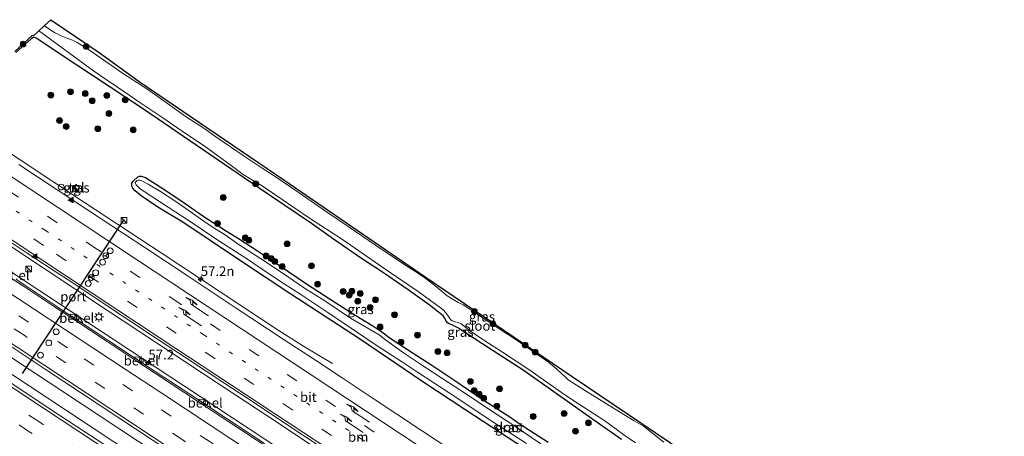
# Model space of a CAD drawing. Units: metres. Extents: x 129998 to 139762, y 456248 to 462502.
# Drawn here: x 131191 to 131445, y 458608 to 458716 of the extents above; entities that cross this region are included whole.
import ezdxf
from ezdxf.enums import TextEntityAlignment as Align

# ---------------------------------------------------------------- set-up
doc = ezdxf.new("R2010")
doc.units = ezdxf.units.M
doc.linetypes.add('VW-1-3_STREEP', pattern=[4, 1, -3])
doc.linetypes.add('VW-3-9_STREEP', pattern=[12, 3, -9])
doc.layers.get('0').update_dxf_attribs({"lineweight": 25})
for name, color, linetype, lineweight in [('B-ME-AM-KILOMETR-S-B1', 7, 'Continuous', 18), ('B-ME-BV-GELEIDECONSTRAUCTIE_GELEIDERAIL_OVERSTAPCONSTRUCTIE-S-B1', 213, 'BV-ANTIVERBLINDINGSSCHERM', 18), ('B-ME-BV-GELEIDECONSTRUCTIE-GELEIDERAIL-L-B1', 213, 'BV-GELEIDERAIL', 18), ('B-ME-GR-BOOM-S-B1', 93, 'Continuous', 18), ('B-ME-GW-INSTEEKWATERGANG-L-B1', 10, 'Continuous', 25), ('B-ME-IE-GRASLAND-GV-B6', 93, 'Continuous', 18), ('B-ME-IE-INRICHTINGSELEMENT-S-B1', 253, 'Continuous', 18), ('B-ME-IE-MEUBILAIR_WEGMEUBILAIR-LICHTMAST-S-B1', 8, 'Continuous', 18), ('B-ME-KG-KADASTRAAL-OPNAMEDTMGRENS-L-B1', 10, 'Continuous', 25), ('B-ME-OG-WATER-GV-B6', 153, 'Continuous', 18), ('B-ME-VH-VERH_SOORT-BITUMEN-GV-B6', 8, 'IE-TERREINAFSCHEIDING-NATUURLIJK-HOUTWAL', 18), ('B-ME-VH-VERH_SOORT-GV-B6', 8, 'Continuous', 18), ('B-ME-VH-VERH_SOORT-TEGELS-GV-B6', 8, 'Continuous', 18), ('B-ME-VV-KOLK-S-B1', 8, 'Continuous', 18), ('B-ME-VW-DRIP-S-B1', 8, 'Continuous', 18), ('B-ME-VW-MARKERING-13STREEP-045-L-B1', 255, 'VW-1-3_STREEP', 18), ('B-ME-VW-MARKERING-39STREEP-015-L-B1', 255, 'VW-3-9_STREEP', 18), ('B-ME-VW-MARKERING-PIJLRE750-S-B1', 7, 'Continuous', 18), ('B-ME-VW-MARKERING-STREEP-015-L-B1', 7, 'Continuous', 18), ('B-ME-VW-MARKERING-VLAKMARK-S-B1', 7, 'Continuous', 18), ('B-ME-VW-MEUBILAIR_WEGMEUBILAIR-RONA-S-B1', 8, 'Continuous', 18), ('B-ME-VW-PORTAAL-L-B1', 10, 'Continuous', 25)]:
    doc.layers.add(name, color=color, linetype=linetype, lineweight=lineweight)
doc.styles.add('NLCS-ISO', font='NLCS-ISO.TTF')
doc.linetypes.add('BV-ANTIVERBLINDINGSSCHERM', pattern='A,2,-1,[22,NLCS.SHX,S=1,R=0,X=0,Y=0],-1', length=4)
doc.linetypes.add('BV-GELEIDERAIL', pattern='A,10,-3,[108,NLCS.SHX,S=1,R=0,X=0,Y=0],-3', length=16)
doc.linetypes.add('IE-TERREINAFSCHEIDING-NATUURLIJK-HOUTWAL', pattern='A,7,-1.5,[67,NLCS.SHX,S=0.75,R=45,X=0,Y=0],-1.5,7,-1.5,[70,NLCS.SHX,S=0.75,R=0,X=0,Y=0],-1.5', length=20)

# ---------------------------------------------------------------- blocks, each defined once
blk = doc.blocks.new('kast')
blk.add_line((-0.75, -0.75), (0.75, 0.75))
blk.add_lwpolyline([(-0.75, 0.75), (0.75, 0.75), (0.75, -0.75), (-0.75, -0.75)], close=True)
blk = doc.blocks.new('dtb')
blk.add_circle((0, 0), 0.75)
blk = doc.blocks.new('wegwijzer')
for q in [(-0.53, -0.53), (0, 0.75), (0.53, -0.53)]:
    blk.add_line((0, 0), q)
blk.add_circle((0, 0), 0.75)
blk = doc.blocks.new('boom')
blk.add_hatch(color=256).paths.add_polyline_path([(-0.75, 0, 1), (0.75, 0, 1)])
blk.add_circle((0, 0), 0.75)
blk = doc.blocks.new('hecto')
for p, q in [((0, 0.625), (-0.625, 0)), ((0, -0.625), (0, 0.625)), ((-0.625, 0), (0.625, 0)), ((0.625, 0), (0, -0.625))]:
    blk.add_line(p, q)
blk = doc.blocks.new('kolk')
blk.add_lwpolyline([(-0.5, -0.5), (0.5, -0.5), (0.5, 0.5), (-0.5, 0.5)], close=True)
blk = doc.blocks.new('verfsymbol')
for color in [252, 253]:
    blk.add_hatch(color=color).paths.add_polyline_path([(0.75, -0.625), (0, 0.75), (-0.75, -0.625)])
blk.add_lwpolyline([(0.75, -0.625), (0, 0.75), (-0.75, -0.625)], close=True)
blk = doc.blocks.new('lantaarnpaal')
for p, q in [((-0.75, 0), (-1.25, 0)), ((-0.88, 0.88), (-0.53, 0.53)), ((0, 0.75), (0, 1.25)), ((0.53, 0.53), (0.88, 0.88)), ((0.75, 0), (1.25, 0)), ((-0.53, -0.53), (-0.88, -0.88)), ((0, -0.75), (0, -1.25)), ((0.53, -0.53), (0.88, -0.88))]:
    blk.add_line(p, q)
blk.add_circle((0, 0), 0.75)
blk = doc.blocks.new('pijlr')
for p, q in [((0, 0, 0.1), (5.45, 0, 0.1)), ((5.45, -0.75, 0.1), (4.7, 0, 0.1)), ((6.2, -0.75, 0.1), (5.45, 0, 0.1)), ((4, -0.75, 0.1), (5.45, -0.75, 0.1)), ((5.7, -1.05, 0.1), (4, -0.75, 0.1)), ((7.5, -0.75, 0.1), (5.7, -1.05, 0.1)), ((7.5, -0.75, 0.1), (6.2, -0.75, 0.1))]:
    blk.add_line(p, q)

msp = doc.modelspace()

# ---------------------------------------------------------------- linework, layer by layer
at = {"layer": 'B-ME-BV-GELEIDECONSTRUCTIE-GELEIDERAIL-L-B1'}
for points in [[(131138.9, 458714.91, 1.29), (131141.4, 458713.11, 1.27), (131161.11, 458699.39, 1.32), (131174.43, 458690.5, 1.37), (131207.79, 458668.47, 1.39), (131227.86, 458655.25, 1.38), (131257.85, 458635.4, 1.41), (131264.6, 458631.12, 1.12), (131271.89, 458626.84, 0.55)], [(131395.64, 458520.36, 1.87), (131384.21, 458527.92, 1.9), (131350.84, 458549.97, 1.87), (131333.05, 458561.7, 1.88), (131317.52, 458572.04, 1.89), (131304.16, 458580.81, 1.87), (131290.77, 458589.62, 1.86), (131274.15, 458600.68, 1.84), (131270.79, 458602.89, 1.86), (131264.99, 458606.67, 1.82), (131260.48, 458609.64, 1.83), (131254.91, 458613.34, 1.84), (131247.14, 458618.44, 1.85), (131230.45, 458629.47, 1.86), (131213.77, 458640.53, 1.83), (131197.14, 458651.57, 1.85), (131181.57, 458661.84, 1.87), (131147.08, 458684.59, 1.82), (131127.21, 458697.71, 1.79)], [(131124.18, 458693.24, 1.81), (131137.56, 458684.36, 1.86), (131144.22, 458679.97, 1.86), (131154.26, 458673.42, 1.86), (131170.95, 458662.35, 1.89), (131187.61, 458651.29, 1.9), (131204.3, 458640.3, 1.88), (131237.67, 458618.24, 1.88), (131254.35, 458607.23, 1.89), (131261.02, 458602.8, 1.9), (131265.3, 458599.94, 1.9), (131288.08, 458584.82, 1.9), (131310.87, 458569.71, 1.89), (131317.55, 458565.31, 1.92), (131330.89, 458556.47, 1.87), (131347.56, 458545.48, 1.9), (131352.01, 458542.54, 1.88), (131364.78, 458534.09, 1.89), (131377.55, 458525.64, 1.9), (131392.59, 458515.75, 1.85)], [(131113.9, 458678.12, 2.17), (131123.97, 458671.52, 2.2), (131141.7, 458659.7, 2.2), (131162.24, 458646.07, 2.19), (131182.78, 458632.44, 2.18), (131190.55, 458627.23, 2.18), (131207.26, 458616.23, 2.19), (131221.74, 458606.67, 2.17), (131230.62, 458600.84, 2.17), (131236.21, 458597.17, 2.19), (131267.37, 458576.65, 2.21), (131271.83, 458573.73, 2.21), (131287.42, 458563.42, 2.18), (131294.75, 458558.61, 2.19), (131305.87, 458551.25, 2.16), (131314.81, 458545.43, 2.2), (131331.53, 458534.41, 2.19), (131349.33, 458522.67, 2.15), (131374.84, 458505.73, 2.19), (131382.53, 458500.6, 2.17)], [(131380.38, 458497.36, 2.16), (131374.38, 458501.34, 2.18), (131345.54, 458520.46, 2.2), (131331.09, 458530.05, 2.18), (131312.13, 458542.51, 2.16), (131297.67, 458552.06, 2.19), (131282.09, 458562.39, 2.16), (131265.41, 458573.43, 2.17), (131248.7, 458584.43, 2.14), (131232.08, 458595.49, 2.17), (131227.56, 458598.46, 2.18), (131203.11, 458614.61, 2.17), (131178.67, 458630.76, 2.16), (131145.37, 458652.8, 2.13), (131126.38, 458665.29, 2.08), (131111.76, 458674.98, 2.05)]]:
    msp.add_polyline3d(points, dxfattribs=at)
at = {"layer": 'B-ME-GW-INSTEEKWATERGANG-L-B1'}
for points in [[(131346.6, 458607.18, -0.59), (131340.3, 458611.51, -0.55), (131329.66, 458619.03, -0.54), (131321.12, 458625.11, -0.44), (131312.18, 458630.9, -0.55), (131306.73, 458634.37, -0.54), (131304.46, 458635.99, -0.6), (131302.68, 458636.85, -0.63), (131302.03, 458637.08, -0.59), (131301.62, 458637.36, -0.58), (131301.31, 458637.68, -0.58), (131300.8, 458638.61, -0.62), (131300.44, 458639.12, -0.62), (131296.82, 458641.98, -0.59), (131291.43, 458645.87, -0.59), (131285.02, 458650.27, -0.45), (131279.13, 458654.16, -0.49), (131272.13, 458658.99, -0.46), (131266.49, 458663.01, -0.47), (131252.66, 458672.36, -0.49), (131223.05, 458692.64, -0.48), (131205.78, 458704.02, -0.52), (131195.33, 458710.99, -0.54), (131194.97, 458711.11, -0.55), (131194.4, 458711.06, -0.56), (131194, 458710.81, -0.51), (131190.08, 458707.23, -0.24)], [(131321.74, 458604.62, 0.12), (131306.3, 458614.75, 0.08), (131295.24, 458622.05, 0.07), (131278.82, 458633.18, 0), (131261.09, 458644.77, 0), (131247.8, 458653.53, 0.03), (131233.17, 458663.34, -0.06), (131228.71, 458666.06, -0.09), (131226.5, 458667.46, 0.06), (131222.45, 458670.16, 0.04), (131220.89, 458671.46, -0.06), (131220.28, 458672.14, -0.08), (131220.01, 458672.66, -0.28), (131220.04, 458673.46, -0.52), (131220.38, 458673.98, -0.52), (131221.59, 458675.06, -0.58), (131222.03, 458675.26, -0.53), (131222.46, 458675.27, -0.45), (131223.52, 458674.9, -0.47), (131227.33, 458672.55, -0.46), (131232.68, 458668.96, -0.37), (131238.38, 458665.05, -0.36), (131244.21, 458661.18, -0.32), (131247.54, 458659.11, -0.3), (131252.45, 458655.93, -0.32), (131258.2, 458652.17, -0.36), (131265.14, 458647.44, -0.43), (131272.73, 458642.48, -0.39), (131277.5, 458639.47, -0.39), (131282.28, 458636.52, -0.34), (131284.61, 458635.03, -0.3), (131286.74, 458633.39, -0.46), (131291.24, 458630.42, -0.35), (131297.53, 458626.38, -0.38), (131303.46, 458622.45, -0.38), (131310.58, 458617.59, -0.27), (131317.42, 458613.21, -0.41), (131320.35, 458611.12, -0.41), (131327.57, 458606.42, -0.36)]]:
    msp.add_polyline3d(points, dxfattribs=at)
at = {"layer": 'B-ME-IE-GRASLAND-GV-B6'}
for points in [[(131357.5, 458606.48, -0.91), (131353.49, 458609.68, -0.91), (131352.25, 458610.57, -0.91), (131349.87, 458612.01, -0.91), (131342.72, 458616.35, -0.91), (131337.26, 458619.7, -0.91), (131332.81, 458622.59, -0.91), (131332.05, 458623.25, -0.91), (131329.85, 458625.35, -0.91), (131327.68, 458627.19, -0.91), (131318, 458633.92, -0.91), (131316.12, 458634.99, -0.91), (131313.17, 458637.01, -0.91), (131308.56, 458640.07, -0.91), (131305.61, 458641.97, -0.91), (131304.36, 458642.62, -0.91), (131301.55, 458644.33, -0.91), (131298.74, 458646.63, -0.91), (131295.36, 458649.2, -0.91), (131293.19, 458650.68, -0.91), (131290.79, 458652.14, -0.91), (131282.96, 458657.38, -0.91), (131276.19, 458662.1, -0.91), (131270.57, 458665.87, -0.91), (131263.02, 458671.15, -0.91), (131257.02, 458675.16, -0.91), (131253.68, 458677.38, -0.91), (131248.83, 458680.62, -0.91), (131241.94, 458685.3, -0.91), (131238.65, 458687.67, -0.91), (131234.08, 458690.61, -0.91), (131227.42, 458695.36, -0.91), (131224.18, 458697.72, -0.91), (131217.61, 458701.92, -0.91), (131208.81, 458708.06, -0.91), (131205.92, 458709.87, -0.91), (131204.67, 458710.46, -0.91), (131203.01, 458711.04, -0.91), (131201.74, 458711.62, -0.91), (131200.06, 458712.48, -0.91), (131197.54, 458714.06, -0.91), (131197.38, 458714.17, -0.91), (131199.08, 458715.76, -0.81), (131211.55, 458707.23, -0.32), (131221.93, 458699.74, -0.51), (131259.34, 458674.33, -0.61), (131295.85, 458649.23, -0.81), (131333.85, 458623.46, -0.58), (131366.1, 458601.65, -0.6)], [(131189.74, 458707.54, -0.66), (131194.36, 458711.72, -0.76), (131194.59, 458711.57, -0.76), (131195.89, 458712.78, -0.91), (131196.22, 458712.67, -0.91), (131197.47, 458711.86, -0.91)], [(131190.08, 458707.23, -0.24), (131194, 458710.81, -0.51), (131194.4, 458711.06, -0.56), (131194.97, 458711.11, -0.55), (131195.33, 458710.99, -0.54), (131205.78, 458704.02, -0.52), (131223.05, 458692.64, -0.48), (131252.66, 458672.36, -0.49), (131266.49, 458663.01, -0.47), (131272.13, 458658.99, -0.46), (131279.13, 458654.16, -0.49), (131285.02, 458650.27, -0.45), (131291.43, 458645.87, -0.59), (131296.82, 458641.98, -0.59), (131300.44, 458639.12, -0.62), (131300.8, 458638.61, -0.62), (131301.31, 458637.68, -0.58), (131301.62, 458637.36, -0.58), (131302.03, 458637.08, -0.59), (131302.68, 458636.85, -0.63), (131304.46, 458635.99, -0.6), (131306.73, 458634.37, -0.54), (131312.18, 458630.9, -0.55), (131321.12, 458625.11, -0.44), (131329.66, 458619.03, -0.54), (131340.3, 458611.51, -0.55), (131346.6, 458607.18, -0.59)], [(131346.6, 458607.18, -0.59), (131340.3, 458611.51, -0.55), (131329.66, 458619.03, -0.54), (131321.12, 458625.11, -0.44), (131312.18, 458630.9, -0.55), (131306.73, 458634.37, -0.54), (131304.46, 458635.99, -0.6), (131302.68, 458636.85, -0.63), (131302.03, 458637.08, -0.59), (131301.62, 458637.36, -0.58), (131301.31, 458637.68, -0.58), (131300.8, 458638.61, -0.62), (131300.44, 458639.12, -0.62), (131296.82, 458641.98, -0.59), (131291.43, 458645.87, -0.59), (131285.02, 458650.27, -0.45), (131279.13, 458654.16, -0.49), (131272.13, 458658.99, -0.46), (131266.49, 458663.01, -0.47), (131252.66, 458672.36, -0.49), (131223.05, 458692.64, -0.48), (131205.78, 458704.02, -0.52), (131195.33, 458710.99, -0.54), (131194.97, 458711.11, -0.55), (131194.4, 458711.06, -0.56), (131194, 458710.81, -0.51), (131190.08, 458707.23, -0.24)], [(131197.47, 458711.86, -0.91), (131202.7, 458707.92, -0.91), (131209.12, 458703.24, -0.91), (131212.43, 458700.88, -0.91), (131214.68, 458699.4, -0.91), (131222.38, 458694.19, -0.91), (131227.79, 458690.5, -0.91), (131233, 458686.93, -0.91), (131239.03, 458682.9, -0.91), (131245.34, 458678.33, -0.91), (131248.76, 458675.74, -0.91), (131250.78, 458674.46, -0.91), (131253.71, 458672.77, -0.91), (131262.1, 458666.99, -0.91), (131266.23, 458664.23, -0.91), (131274.24, 458659.07, -0.91), (131286.3, 458650.68, -0.91), (131294.02, 458645.46, -0.91), (131300.43, 458640.76, -0.91), (131301.29, 458639.79, -0.91), (131302.48, 458638.1, -0.91), (131302.8, 458637.82, -0.91), (131303.56, 458637.55, -0.91), (131304.34, 458637.45, -0.91), (131305.15, 458637.08, -0.91), (131307.54, 458635.2, -0.91), (131311.01, 458632.82, -0.91), (131315.82, 458629.77, -0.91), (131322.9, 458625.04, -0.91), (131326.39, 458622.55, -0.91), (131331.02, 458619.28, -0.91), (131334.22, 458617.18, -0.91), (131342.25, 458612, -0.91), (131347.17, 458608.33, -0.91), (131350.16, 458606.26, -0.91)], [(131316.44, 458595.27, 0.63), (131294.87, 458609.51, 0.63), (131282.42, 458617.72, 0.63), (131274.1, 458623.27, 0.63), (131267.74, 458627.46, 0.63), (131259.14, 458633.14, 0.63), (131246.97, 458641.16, 0.63), (131234.54, 458649.41, 0.63), (131223.62, 458656.67, 0.63), (131212.05, 458664.26, 0.63), (131200.99, 458671.55, 0.61), (131190.84, 458678.3, 0.61)], [(131327.57, 458606.42, -0.36), (131320.35, 458611.12, -0.41), (131317.42, 458613.21, -0.41), (131310.58, 458617.59, -0.27), (131303.46, 458622.45, -0.38), (131297.53, 458626.38, -0.38), (131291.24, 458630.42, -0.35), (131286.74, 458633.39, -0.46), (131284.61, 458635.03, -0.3), (131282.28, 458636.52, -0.34), (131277.5, 458639.47, -0.39), (131272.73, 458642.48, -0.39), (131265.14, 458647.44, -0.43), (131258.2, 458652.17, -0.36), (131252.45, 458655.93, -0.32), (131247.54, 458659.11, -0.3), (131244.21, 458661.18, -0.32), (131238.38, 458665.05, -0.36), (131232.68, 458668.96, -0.37), (131227.33, 458672.55, -0.46), (131223.52, 458674.9, -0.47), (131222.46, 458675.27, -0.45), (131222.03, 458675.26, -0.53), (131221.59, 458675.06, -0.58), (131220.38, 458673.98, -0.52), (131220.04, 458673.46, -0.52), (131220.01, 458672.66, -0.28), (131220.28, 458672.14, -0.08), (131220.89, 458671.46, -0.06), (131222.45, 458670.16, 0.04), (131226.5, 458667.46, 0.06), (131228.71, 458666.06, -0.09), (131233.17, 458663.34, -0.06), (131247.8, 458653.53, 0.03), (131261.09, 458644.77, 0), (131278.82, 458633.18, 0), (131295.24, 458622.05, 0.07), (131306.3, 458614.75, 0.08), (131321.74, 458604.62, 0.12)], [(131321.74, 458604.62, 0.12), (131306.3, 458614.75, 0.08), (131295.24, 458622.05, 0.07), (131278.82, 458633.18, 0), (131261.09, 458644.77, 0), (131247.8, 458653.53, 0.03), (131233.17, 458663.34, -0.06), (131228.71, 458666.06, -0.09), (131226.5, 458667.46, 0.06), (131222.45, 458670.16, 0.04), (131220.89, 458671.46, -0.06), (131220.28, 458672.14, -0.08), (131220.01, 458672.66, -0.28), (131220.04, 458673.46, -0.52), (131220.38, 458673.98, -0.52), (131221.59, 458675.06, -0.58), (131222.03, 458675.26, -0.53), (131222.46, 458675.27, -0.45), (131223.52, 458674.9, -0.47)], [(131325.72, 458606.06, -0.74), (131318.7, 458610.76, -0.74), (131312.81, 458614.64, -0.74), (131306.74, 458618.67, -0.74), (131300.41, 458622.8, -0.74), (131295.16, 458626.29, -0.74), (131290.24, 458629.6, -0.74), (131285.59, 458632.95, -0.74), (131283.96, 458634.19, -0.74), (131281.9, 458635.41, -0.74), (131276.49, 458638.53, -0.74), (131269.62, 458643.17, -0.74), (131264.68, 458646.34, -0.74), (131259.16, 458650.11, -0.74), (131253.23, 458653.98, -0.74), (131247.76, 458657.53, -0.74), (131244.1, 458660.11, -0.74), (131242, 458661.4, -0.74), (131239.23, 458663.2, -0.74), (131234.22, 458666.76, -0.74), (131231.15, 458668.86, -0.74), (131227.39, 458671.32, -0.74), (131224.23, 458673.17, -0.74), (131222.41, 458674.15, -0.74), (131222, 458674.28, -0.74), (131221.73, 458674.26, -0.74), (131221.38, 458674.12, -0.74), (131221.1, 458673.9, -0.74), (131220.92, 458673.62, -0.74), (131220.95, 458673.37, -0.74), (131221.15, 458673.02, -0.74), (131222, 458672.2, -0.74), (131223.2, 458671.32, -0.74), (131227.65, 458668.37, -0.74), (131234.79, 458663.76, -0.74), (131242.76, 458658.41, -0.74), (131249.89, 458653.81, -0.74), (131255.06, 458650.27, -0.74), (131259.4, 458647.4, -0.74), (131263.68, 458644.67, -0.74), (131270.68, 458640.01, -0.74), (131278.36, 458634.85, -0.74), (131283.12, 458631.56, -0.74), (131289.93, 458627.14, -0.74), (131293.84, 458624.6, -0.74), (131302.01, 458619.21, -0.74), (131313.61, 458611.57, -0.74), (131321.99, 458606.07, -0.74)], [(131223.52, 458674.9, -0.47), (131227.33, 458672.55, -0.46), (131232.68, 458668.96, -0.37), (131238.38, 458665.05, -0.36), (131244.21, 458661.18, -0.32), (131247.54, 458659.11, -0.3), (131252.45, 458655.93, -0.32), (131258.2, 458652.17, -0.36), (131265.14, 458647.44, -0.43), (131272.73, 458642.48, -0.39), (131277.5, 458639.47, -0.39), (131282.28, 458636.52, -0.34), (131284.61, 458635.03, -0.3), (131286.74, 458633.39, -0.46), (131291.24, 458630.42, -0.35), (131297.53, 458626.38, -0.38), (131303.46, 458622.45, -0.38), (131310.58, 458617.59, -0.27), (131317.42, 458613.21, -0.41), (131320.35, 458611.12, -0.41), (131327.57, 458606.42, -0.36)], [(131204.9, 458672.15, 0.56), (131205.89, 458671.49, 0.56), (131206.52, 458672.48, 0.54), (131205.53, 458673.1, 0.56), (131204.9, 458672.15, 0.56)], [(131186.27, 458659.8, 1.11), (131192.93, 458655.39, 1.09), (131199.69, 458650.97, 1.09), (131204.75, 458647.65, 1.09), (131211.83, 458642.97, 1.1), (131219.27, 458638.02, 1.05), (131226.69, 458633.12, 1.08), (131234.44, 458628.02, 1.09), (131244.04, 458621.63, 1.09), (131251.71, 458616.6, 1.05), (131262.17, 458609.66, 1.05), (131273.41, 458602.24, 1.1)], [(131254.34, 458606.08, 1.08), (131240.33, 458615.32, 1.08), (131240.47, 458615.53, 1.13), (131239.75, 458616.84, 1.13), (131238.92, 458617.39, 1.13), (131237.4, 458617.56, 1.13), (131237.23, 458617.38, 1.07), (131223.82, 458626.22, 1.06), (131223.93, 458626.46, 1.11), (131223.2, 458627.78, 1.12), (131222.37, 458628.32, 1.12), (131220.87, 458628.49, 1.12), (131220.71, 458628.29, 1.07), (131207.16, 458637.25, 1.08), (131207.26, 458637.49, 1.12), (131206.52, 458638.82, 1.11), (131205.68, 458639.35, 1.12), (131204.18, 458639.53, 1.12), (131204.02, 458639.31, 1.06), (131190.4, 458648.33, 1.06)], [(131180.19, 458636.89, 1.45), (131197.62, 458625.37, 1.41), (131211.85, 458615.92, 1.41), (131230.06, 458603.89, 1.34), (131246.7, 458592.94, 1.4), (131257.35, 458585.85, 1.39), (131269.84, 458577.58, 1.41), (131285.77, 458567.09, 1.39), (131298.08, 458558.98, 1.42), (131305.53, 458554.02, 1.43), (131310.54, 458550.71, 1.42), (131321.2, 458543.66, 1.43), (131330.72, 458537.36, 1.42), (131338.87, 458532, 1.43), (131347.09, 458526.53, 1.41), (131363.13, 458515.96, 1.46), (131383.7, 458502.36, 1.41)], [(131383.7, 458502.36, 1.41), (131379.37, 458495.82, 1.46), (131372.21, 458500.54, 1.46), (131339.75, 458522.05, 1.46), (131332.1, 458527.05, 1.42), (131323.91, 458532.49, 1.49), (131306.48, 458543.99, 1.44), (131271.6, 458567.04, 1.4), (131245.66, 458584.19, 1.43), (131219.72, 458601.34, 1.46), (131201.66, 458613.22, 1.44), (131184.89, 458624.33, 1.45)]]:
    msp.add_polyline3d(points, dxfattribs=at)
at = {"layer": 'B-ME-KG-KADASTRAAL-OPNAMEDTMGRENS-L-B1'}
msp.add_polyline3d([(131189.74, 458707.54, -0.66), (131194.36, 458711.72, -0.76), (131194.59, 458711.57, -0.76), (131195.89, 458712.78, -0.91), (131197.38, 458714.17, -0.91), (131199.08, 458715.76, -0.81), (131211.55, 458707.23, -0.32), (131221.93, 458699.74, -0.51), (131259.34, 458674.33, -0.61), (131295.85, 458649.23, -0.81), (131333.85, 458623.46, -0.58), (131366.1, 458601.65, -0.6), (131398.05, 458579.83, -0.66), (131423.62, 458562.52, -0.79), (131423.84, 458562.37, -0.79), (131446.48, 458546.95, -0.5)], dxfattribs=at)
msp.add_polyline3d([(131189.74, 458707.54, -0.66), (131194.36, 458711.72, -0.76), (131194.59, 458711.57, -0.76), (131195.89, 458712.78, -0.91), (131197.38, 458714.17, -0.91), (131199.08, 458715.76, -0.81), (131211.55, 458707.23, -0.32), (131221.93, 458699.74, -0.51), (131259.34, 458674.33, -0.61), (131295.85, 458649.23, -0.81), (131333.85, 458623.46, -0.58), (131366.1, 458601.65, -0.6), (131398.05, 458579.83, -0.66), (131423.62, 458562.52, -0.79), (131423.84, 458562.37, -0.79), (131446.48, 458546.95, -0.5)], dxfattribs=at)
at = {"layer": 'B-ME-OG-WATER-GV-B6'}
for points in [[(131350.16, 458606.26, -0.91), (131347.17, 458608.33, -0.91), (131342.25, 458612, -0.91), (131334.22, 458617.18, -0.91), (131331.02, 458619.28, -0.91), (131326.39, 458622.55, -0.91), (131322.9, 458625.04, -0.91), (131315.82, 458629.77, -0.91), (131311.01, 458632.82, -0.91), (131307.54, 458635.2, -0.91), (131305.15, 458637.08, -0.91), (131304.34, 458637.45, -0.91), (131303.56, 458637.55, -0.91), (131302.8, 458637.82, -0.91), (131302.48, 458638.1, -0.91), (131301.29, 458639.79, -0.91), (131300.43, 458640.76, -0.91), (131294.02, 458645.46, -0.91), (131286.3, 458650.68, -0.91), (131274.24, 458659.07, -0.91), (131266.23, 458664.23, -0.91), (131262.1, 458666.99, -0.91), (131253.71, 458672.77, -0.91), (131250.78, 458674.46, -0.91), (131248.76, 458675.74, -0.91), (131245.34, 458678.33, -0.91), (131239.03, 458682.9, -0.91), (131233, 458686.93, -0.91), (131227.79, 458690.5, -0.91), (131222.38, 458694.19, -0.91), (131214.68, 458699.4, -0.91), (131212.43, 458700.88, -0.91), (131209.12, 458703.24, -0.91), (131202.7, 458707.92, -0.91), (131197.47, 458711.86, -0.91), (131196.22, 458712.67, -0.91), (131195.89, 458712.78, -0.91), (131197.38, 458714.17, -0.91), (131197.54, 458714.06, -0.91), (131200.06, 458712.48, -0.91), (131201.74, 458711.62, -0.91), (131203.01, 458711.04, -0.91), (131204.67, 458710.46, -0.91), (131205.92, 458709.87, -0.91), (131208.81, 458708.06, -0.91), (131217.61, 458701.92, -0.91), (131224.18, 458697.72, -0.91), (131227.42, 458695.36, -0.91), (131234.08, 458690.61, -0.91), (131238.65, 458687.67, -0.91), (131241.94, 458685.3, -0.91), (131248.83, 458680.62, -0.91), (131253.68, 458677.38, -0.91), (131257.02, 458675.16, -0.91), (131263.02, 458671.15, -0.91), (131270.57, 458665.87, -0.91), (131276.19, 458662.1, -0.91), (131282.96, 458657.38, -0.91), (131290.79, 458652.14, -0.91), (131293.19, 458650.68, -0.91), (131295.36, 458649.2, -0.91), (131298.74, 458646.63, -0.91), (131301.55, 458644.33, -0.91), (131304.36, 458642.62, -0.91), (131305.61, 458641.97, -0.91), (131308.56, 458640.07, -0.91), (131313.17, 458637.01, -0.91), (131316.12, 458634.99, -0.91), (131318, 458633.92, -0.91), (131327.68, 458627.19, -0.91), (131329.85, 458625.35, -0.91), (131332.05, 458623.25, -0.91), (131332.81, 458622.59, -0.91), (131337.26, 458619.7, -0.91), (131342.72, 458616.35, -0.91), (131349.87, 458612.01, -0.91), (131352.25, 458610.57, -0.91), (131353.49, 458609.68, -0.91), (131357.5, 458606.48, -0.91)], [(131321.99, 458606.07, -0.74), (131313.61, 458611.57, -0.74), (131302.01, 458619.21, -0.74), (131293.84, 458624.6, -0.74), (131289.93, 458627.14, -0.74), (131283.12, 458631.56, -0.74), (131278.36, 458634.85, -0.74), (131270.68, 458640.01, -0.74), (131263.68, 458644.67, -0.74), (131259.4, 458647.4, -0.74), (131255.06, 458650.27, -0.74), (131249.89, 458653.81, -0.74), (131242.76, 458658.41, -0.74), (131234.79, 458663.76, -0.74), (131227.65, 458668.37, -0.74), (131223.2, 458671.32, -0.74), (131222, 458672.2, -0.74), (131221.15, 458673.02, -0.74), (131220.95, 458673.37, -0.74), (131220.92, 458673.62, -0.74), (131221.1, 458673.9, -0.74), (131221.38, 458674.12, -0.74), (131221.73, 458674.26, -0.74), (131222, 458674.28, -0.74), (131222.41, 458674.15, -0.74), (131224.23, 458673.17, -0.74), (131227.39, 458671.32, -0.74), (131231.15, 458668.86, -0.74), (131234.22, 458666.76, -0.74), (131239.23, 458663.2, -0.74), (131242, 458661.4, -0.74), (131244.1, 458660.11, -0.74), (131247.76, 458657.53, -0.74), (131253.23, 458653.98, -0.74), (131259.16, 458650.11, -0.74), (131264.68, 458646.34, -0.74), (131269.62, 458643.17, -0.74), (131276.49, 458638.53, -0.74), (131281.9, 458635.41, -0.74), (131283.96, 458634.19, -0.74), (131285.59, 458632.95, -0.74), (131290.24, 458629.6, -0.74), (131295.16, 458626.29, -0.74), (131300.41, 458622.8, -0.74), (131306.74, 458618.67, -0.74), (131312.81, 458614.64, -0.74), (131318.7, 458610.76, -0.74), (131325.72, 458606.06, -0.74)]]:
    msp.add_polyline3d(points, dxfattribs=at)
at = {"layer": 'B-ME-VH-VERH_SOORT-BITUMEN-GV-B6'}
for points in [[(131190.84, 458678.3, 0.61), (131200.99, 458671.55, 0.61), (131212.05, 458664.26, 0.63), (131223.62, 458656.67, 0.63), (131234.54, 458649.41, 0.63), (131246.97, 458641.16, 0.63), (131259.14, 458633.14, 0.63), (131267.74, 458627.46, 0.63), (131274.1, 458623.27, 0.63), (131282.42, 458617.72, 0.63), (131294.87, 458609.51, 0.63), (131316.44, 458595.27, 0.63)], [(131273.41, 458602.24, 1.1), (131262.17, 458609.66, 1.05), (131251.71, 458616.6, 1.05), (131244.04, 458621.63, 1.09), (131234.44, 458628.02, 1.09), (131226.69, 458633.12, 1.08), (131219.27, 458638.02, 1.05), (131211.83, 458642.97, 1.1), (131204.75, 458647.65, 1.09), (131199.69, 458650.97, 1.09), (131192.93, 458655.39, 1.09), (131186.27, 458659.8, 1.11)], [(131392.07, 458514.98, 1.1), (131391.87, 458514.67, 1.15), (131388.76, 458516.7, 1.15), (131372.29, 458527.62, 1.16), (131363.55, 458533.41, 1.14), (131355.64, 458538.68, 1.15), (131329.77, 458555.77, 1.16), (131303.89, 458572.86, 1.16), (131281.51, 458587.65, 1.1), (131272.3, 458593.75, 1.12), (131265.53, 458598.23, 1.13), (131255.66, 458604.74, 1.15), (131237.54, 458616.72, 1.12), (131222.07, 458626.93, 1.09), (131205.47, 458637.92, 1.11), (131200.02, 458641.5, 1.11), (131191.8, 458646.95, 1.11), (131188.63, 458649.01, 1.11)], [(131188.63, 458649.01, 1.11), (131191.8, 458646.95, 1.11), (131200.02, 458641.5, 1.11), (131205.47, 458637.92, 1.11), (131222.07, 458626.93, 1.09), (131237.54, 458616.72, 1.12), (131255.66, 458604.74, 1.15), (131265.53, 458598.23, 1.13), (131272.3, 458593.75, 1.12), (131281.51, 458587.65, 1.1), (131303.89, 458572.86, 1.16), (131329.77, 458555.77, 1.16), (131355.64, 458538.68, 1.15), (131363.55, 458533.41, 1.14), (131372.29, 458527.62, 1.16), (131388.76, 458516.7, 1.15), (131391.87, 458514.67, 1.15)], [(131190.4, 458648.33, 1.06), (131204.02, 458639.31, 1.06), (131205.75, 458638.17, 1.05), (131207.16, 458637.25, 1.08), (131220.71, 458628.29, 1.07), (131222.31, 458627.26, 1.05), (131223.82, 458626.22, 1.06), (131237.23, 458617.38, 1.07), (131238.8, 458616.34, 1.08), (131240.33, 458615.32, 1.08), (131254.34, 458606.08, 1.08)], [(131391.87, 458514.67, 1.15), (131383.7, 458502.36, 1.41), (131363.13, 458515.96, 1.46), (131347.09, 458526.53, 1.41), (131338.87, 458532, 1.43), (131330.72, 458537.36, 1.42), (131321.2, 458543.66, 1.43), (131310.54, 458550.71, 1.42), (131305.53, 458554.02, 1.43), (131298.08, 458558.98, 1.42), (131285.77, 458567.09, 1.39), (131269.84, 458577.58, 1.41), (131257.35, 458585.85, 1.39), (131246.7, 458592.94, 1.4), (131230.06, 458603.89, 1.34), (131211.85, 458615.92, 1.41), (131197.62, 458625.37, 1.41), (131180.19, 458636.89, 1.45)], [(131184.89, 458624.33, 1.45), (131201.66, 458613.22, 1.44), (131219.72, 458601.34, 1.46), (131245.66, 458584.19, 1.43), (131271.6, 458567.04, 1.4), (131306.48, 458543.99, 1.44), (131323.91, 458532.49, 1.49), (131332.1, 458527.05, 1.42), (131339.75, 458522.05, 1.46), (131372.21, 458500.54, 1.46), (131379.37, 458495.82, 1.46)]]:
    msp.add_polyline3d(points, dxfattribs=at)
at = {"layer": 'B-ME-VH-VERH_SOORT-GV-B6'}
for points in [[(131207.26, 458637.49, 1.12), (131207.16, 458637.25, 1.08), (131205.75, 458638.17, 1.05), (131204.02, 458639.31, 1.06), (131204.18, 458639.53, 1.12), (131205.68, 458639.35, 1.12), (131206.52, 458638.82, 1.11), (131207.26, 458637.49, 1.12)], [(131223.93, 458626.46, 1.11), (131223.82, 458626.22, 1.06), (131222.31, 458627.26, 1.05), (131220.71, 458628.29, 1.07), (131220.87, 458628.49, 1.12), (131222.37, 458628.32, 1.12), (131223.2, 458627.78, 1.12), (131223.93, 458626.46, 1.11)], [(131240.47, 458615.53, 1.13), (131240.33, 458615.32, 1.08), (131238.8, 458616.34, 1.08), (131237.23, 458617.38, 1.07), (131237.4, 458617.56, 1.13), (131238.92, 458617.39, 1.13), (131239.75, 458616.84, 1.13), (131240.47, 458615.53, 1.13)]]:
    msp.add_polyline3d(points, dxfattribs=at)
at = {"layer": 'B-ME-VH-VERH_SOORT-TEGELS-GV-B6'}
msp.add_polyline3d([(131206.52, 458672.48, 0.54), (131205.89, 458671.49, 0.56), (131204.9, 458672.15, 0.56), (131205.53, 458673.1, 0.56), (131206.52, 458672.48, 0.54)], dxfattribs=at)
at = {"layer": 'B-ME-VW-MARKERING-13STREEP-045-L-B1'}
msp.add_polyline3d([(131156.77, 458688.3, 0.9), (131197.63, 458661.26, 0.9), (131238.53, 458634.27, 0.91), (131279.39, 458607.23, 0.92), (131320.27, 458580.21, 0.94), (131361.15, 458553.2, 0.94), (131400.27, 458527.33, 0.94)], dxfattribs=at)
at = {"layer": 'B-ME-VW-MARKERING-39STREEP-015-L-B1'}
for points in [[(131402.11, 458530.1, 0.88), (131377.19, 458546.59, 0.86), (131336.31, 458573.62, 0.85), (131314.48, 458588.04, 0.85), (131292.66, 458602.46, 0.85), (131252.85, 458628.76, 0.82), (131232.14, 458642.47, 0.83), (131210.69, 458656.59, 0.82), (131172.81, 458681.73, 0.82), (131163.3, 458687.99, 0.82), (131153.39, 458694.78, 0.82), (131141.2, 458703.36, 0.83), (131134.36, 458708.23, 0.77)], [(131398.32, 458524.39, 1.04), (131360.68, 458549.32, 1.03), (131321.45, 458575.18, 1.05), (131281.6, 458601.53, 1.05), (131241.47, 458628.07, 1.03), (131203.06, 458653.38, 1.06), (131197.16, 458657.37, 1.01), (131175.58, 458671.62, 1.01), (131154, 458685.87, 1.01), (131129.99, 458701.8, 0.97)], [(131388, 458508.83, 1.29), (131362.86, 458525.54, 1.29), (131325.06, 458550.42, 1.33), (131303.07, 458564.97, 1.31), (131281.08, 458579.52, 1.29), (131240.22, 458606.54, 1.29), (131203.36, 458630.86, 1.3), (131179.26, 458646.8, 1.3), (131155.15, 458662.75, 1.31), (131119.51, 458686.38, 1.26)], [(131386.08, 458505.94, 1.39), (131355.74, 458526.03, 1.39), (131314.76, 458553.08, 1.37), (131273.91, 458580.11, 1.38), (131233.03, 458607.11, 1.37), (131192.15, 458634.12, 1.38), (131151.27, 458661.15, 1.36), (131117.56, 458683.51, 1.34)], [(131376.88, 458492.07, 1.37), (131359.45, 458503.69, 1.36), (131318.56, 458530.71, 1.36), (131277.69, 458557.73, 1.32), (131237.23, 458584.43, 1.41), (131195.94, 458611.78, 1.36), (131155.06, 458638.79, 1.37), (131114.17, 458665.8, 1.36), (131108.21, 458669.75, 1.34)], [(131374.96, 458489.18, 1.29), (131356.92, 458501.15, 1.29), (131316.05, 458528.18, 1.28), (131275.18, 458555.21, 1.25), (131235.12, 458581.64, 1.32), (131214.27, 458595.44, 1.3), (131193.42, 458609.25, 1.28), (131152.54, 458636.26, 1.29), (131111.66, 458663.28, 1.28), (131106.25, 458666.86, 1.26)]]:
    msp.add_polyline3d(points, dxfattribs=at)
at = {"layer": 'B-ME-VW-MARKERING-STREEP-015-L-B1'}
for points in [[(131403.95, 458532.88, 0.79), (131384.71, 458545.61, 0.81), (131343.83, 458572.64, 0.82), (131303.44, 458599.35, 0.74), (131262.09, 458626.76, 0.76), (131221.21, 458653.69, 0.75), (131180.34, 458680.8, 0.74), (131160.22, 458694.19, 0.76), (131143.33, 458706, 0.72), (131136.28, 458711.05, 0.69)], [(131396.46, 458521.58, 1.15), (131390.61, 458525.52, 1.11), (131349.72, 458552.51, 1.09), (131308.89, 458579.5, 1.12), (131267.99, 458606.52, 1.08), (131227.09, 458633.54, 1.11), (131197.27, 458653.27, 1.1), (131186.24, 458660.62, 1.1), (131173.9, 458668.7, 1.09), (131145.35, 458687.6, 1.08), (131128.11, 458699.03, 1.04)], [(131389.99, 458511.84, 1.2), (131350.44, 458538.09, 1.2), (131309.54, 458565.02, 1.2), (131268.76, 458591.98, 1.2), (131228.03, 458618.92, 1.22), (131218.3, 458625.37, 1.2), (131186.92, 458646.06, 1.2), (131146.08, 458673.09, 1.21), (131121.51, 458689.32, 1.17)], [(131384.09, 458502.95, 1.46), (131358.57, 458519.84, 1.45), (131317.69, 458546.82, 1.45), (131276.96, 458573.77, 1.47), (131236.25, 458600.69, 1.45), (131197.54, 458626.27, 1.45), (131176.02, 458640.49, 1.44), (131154.5, 458654.72, 1.44), (131140.25, 458664.12, 1.44), (131115.5, 458680.48, 1.44)], [(131110.24, 458672.74, 1.43), (131115.16, 458669.49, 1.44), (131145.29, 458649.51, 1.46), (131156.04, 458642.47, 1.46), (131196.91, 458615.44, 1.45), (131237.79, 458588.39, 1.47), (131278.65, 458561.35, 1.42), (131319.51, 458534.35, 1.47), (131360.42, 458507.37, 1.44), (131378.87, 458495.08, 1.47)]]:
    msp.add_polyline3d(points, dxfattribs=at)
at = {"layer": 'B-ME-VW-PORTAAL-L-B1'}
msp.add_line((131191.73, 458624.24, 9.81), (131218.07, 458664.02, 10.1), dxfattribs=at)

# ---------------------------------------------------------------- block references
at = {"layer": 'B-ME-AM-KILOMETR-S-B1', "rotation": 90}
for p in [(131237.82, 458648.66, 1.4), (131224.3, 458627.07, 1.9)]:
    msp.add_blockref('hecto', p, dxfattribs=at)
at = {"layer": 'B-ME-BV-GELEIDECONSTRAUCTIE_GELEIDERAIL_OVERSTAPCONSTRUCTIE-S-B1', "rotation": 90}
msp.add_blockref('dtb', (131201.74, 458672.46, 1.38), dxfattribs=at)
at = {"layer": 'B-ME-GR-BOOM-S-B1', "rotation": 90}
for p in [(131191.9, 458709.46, -0.65), (131208.21, 458708.85, -0.73), (131199.08, 458696.27, -0.25), (131204.17, 458697.13, -0.17), (131207.99, 458696.63, -0.14), (131213.55, 458696.15, -0.27), (131209.78, 458694.8, -0.24), (131218.31, 458695.01, -0.5), (131214.11, 458691.48, -0.29), (131201.34, 458689.66, -0.38), (131203.05, 458688.1, -0.36), (131211.22, 458687.56, -0.37), (131220.39, 458687.26, -0.33), (131252.02, 458673.31, -0.83), (131243.64, 458669.76, -0.35), (131242.14, 458663.04, -0.28), (131249.33, 458659.31, -0.23), (131250.28, 458658.71, -0.25), (131260.12, 458657.79, -0.34), (131254.71, 458654.62, -0.24), (131256.03, 458653.94, -0.29), (131256.97, 458653.23, -0.34), (131258.88, 458651.87, -0.28), (131266.45, 458652.05, -0.32), (131268.03, 458647.32, -0.22), (131274.62, 458645.46, 0.01), (131276.9, 458645.5, -0.24), (131276.19, 458644.48, -0.09), (131278.41, 458642.92, -0.07), (131279.06, 458644.93, -0.1), (131282.97, 458643.31, -0.31), (131281.57, 458641.29, -0.3), (131308.55, 458640.28, -0.79), (131287.91, 458639.43, -0.41), (131284.16, 458636.25, -0.37), (131313.34, 458637.06, -0.88), (131289.58, 458632.33, -0.43), (131293.85, 458634.17, -0.36), (131299.13, 458629.89, -0.49), (131321.66, 458631.59, -0.72), (131324.25, 458629.77, -0.75), (131301.49, 458629.55, -0.39), (131307.52, 458622.18, -0.37), (131308.49, 458619.79, -0.3), (131315.05, 458620.24, -0.41), (131309.79, 458618.84, -0.37), (131310.95, 458617.81, -0.34), (131314.36, 458615.78, -0.3), (131323.73, 458613.13, -0.3), (131331.73, 458613.86, -0.38), (131338, 458611.44, -0.4), (131334.68, 458609.28, -0.38)]:
    msp.add_blockref('boom', p, dxfattribs=at)
at = {"layer": 'B-ME-IE-INRICHTINGSELEMENT-S-B1', "rotation": 90}
for p in [(131205.57, 458672.13, 1), (131218.01, 458663.85, 1.07), (131193.35, 458651.23, 1.12)]:
    msp.add_blockref('kast', p, dxfattribs=at)
at = {"layer": 'B-ME-IE-MEUBILAIR_WEGMEUBILAIR-LICHTMAST-S-B1', "rotation": 90}
msp.add_blockref('lantaarnpaal', (131211.49, 458638.84, 1.14), dxfattribs=at)
at = {"layer": 'B-ME-VV-KOLK-S-B1', "rotation": 90}
for p in [(131205.8, 458638.66, 0.97), (131222.47, 458627.61, 0.97), (131239.04, 458616.69, 0.95)]:
    msp.add_blockref('kolk', p, dxfattribs=at)
at = {"layer": 'B-ME-VW-DRIP-S-B1', "rotation": 90}
for p in [(131214.4, 458655.94, 8.4), (131212.47, 458653.03, 8.41), (131210.67, 458650.3, 8.39), (131208.76, 458647.51, 8.4), (131200.45, 458635.03, 9.8), (131198.53, 458632.12, 9.77), (131196.42, 458628.96, 9.73)]:
    msp.add_blockref('dtb', p, dxfattribs=at)
at = {"layer": 'B-ME-VW-MARKERING-PIJLRE750-S-B1'}
for p, rotation in [((131239.81, 458639.15, 0.79), 146.4), ((131238.04, 458636.53, 0.87), 146.6), ((131281.48, 458611.6, 0.8), 146.9), ((131279.79, 458608.94, 0.88), 146.5)]:
    msp.add_blockref('pijlr', p, dxfattribs=dict(at, rotation=rotation))
at = {"layer": 'B-ME-VW-MARKERING-VLAKMARK-S-B1', "rotation": 90}
for p in [(131204.22, 458669.1, 0.66), (131194.82, 458654.44, 1.09)]:
    msp.add_blockref('verfsymbol', p, dxfattribs=at)
at = {"layer": 'B-ME-VW-MEUBILAIR_WEGMEUBILAIR-RONA-S-B1', "rotation": 90}
for p in [(131213.26, 458654.68, 11.89), (131209.52, 458649.03, 11.22)]:
    msp.add_blockref('wegwijzer', p, dxfattribs=at)

# ---------------------------------------------------------------- texts
at = {"layer": 'B-ME-AM-KILOMETR-S-B1', "ltscale": 0.2, "style": 'NLCS-ISO'}
for s, p in [('57.2n', (131237.82, 458648.66, 1.4)), ('57.2', (131224.3, 458627.07, 1.9))]:
    msp.add_text(s, height=2.5, dxfattribs=at).set_placement(p, align=Align.BOTTOM_LEFT)
at = {"layer": 'B-ME-IE-GRASLAND-GV-B6', "ltscale": 0.2, "style": 'NLCS-ISO'}
for p in [(131205.71, 458672.29), (131279.13, 458640.83), (131310.5, 458638.93), (131304.92, 458634.95), (131317.26, 458610.24)]:
    msp.add_text('gras', height=2.5, dxfattribs=at).set_placement(p, align=Align.MIDDLE_CENTER)
at = {"layer": 'B-ME-OG-WATER-GV-B6', "ltscale": 0.2, "style": 'NLCS-ISO'}
for p in [(131309.99, 458636.54), (131317.41, 458610.33)]:
    msp.add_text('sloot', height=2.5, dxfattribs=at).set_placement(p, align=Align.MIDDLE_CENTER)
at = {"layer": 'B-ME-VH-VERH_SOORT-BITUMEN-GV-B6', "ltscale": 0.2, "style": 'NLCS-ISO'}
msp.add_text('bit', height=2.5, dxfattribs=at).set_placement((131265.63, 458618.12), align=Align.MIDDLE_CENTER)
at = {"layer": 'B-ME-VH-VERH_SOORT-GV-B6', "ltscale": 0.2, "style": 'NLCS-ISO'}
for p in [(131189.03, 458649.64), (131205.77, 458638.57), (131222.46, 458627.55), (131238.98, 458616.63)]:
    msp.add_text('bet.el', height=2.5, dxfattribs=at).set_placement(p, align=Align.MIDDLE_CENTER)
at = {"layer": 'B-ME-VH-VERH_SOORT-TEGELS-GV-B6', "ltscale": 0.2, "style": 'NLCS-ISO'}
msp.add_text('tgl', height=2.5, dxfattribs=at).set_placement((131205.71, 458672.3), align=Align.MIDDLE_CENTER)
at = {"layer": 'B-ME-VW-MARKERING-13STREEP-045-L-B1', "ltscale": 0.2, "style": 'NLCS-ISO'}
msp.add_text('bm', height=2.5, dxfattribs=at).set_placement((131278.52, 458607.81), align=Align.MIDDLE_CENTER)
at = {"layer": 'B-ME-VW-PORTAAL-L-B1', "ltscale": 0.2, "style": 'NLCS-ISO'}
msp.add_text('port', height=2.5, dxfattribs=at).set_placement((131204.9, 458644.13), align=Align.MIDDLE_CENTER)

doc.saveas('drawing.dxf')
